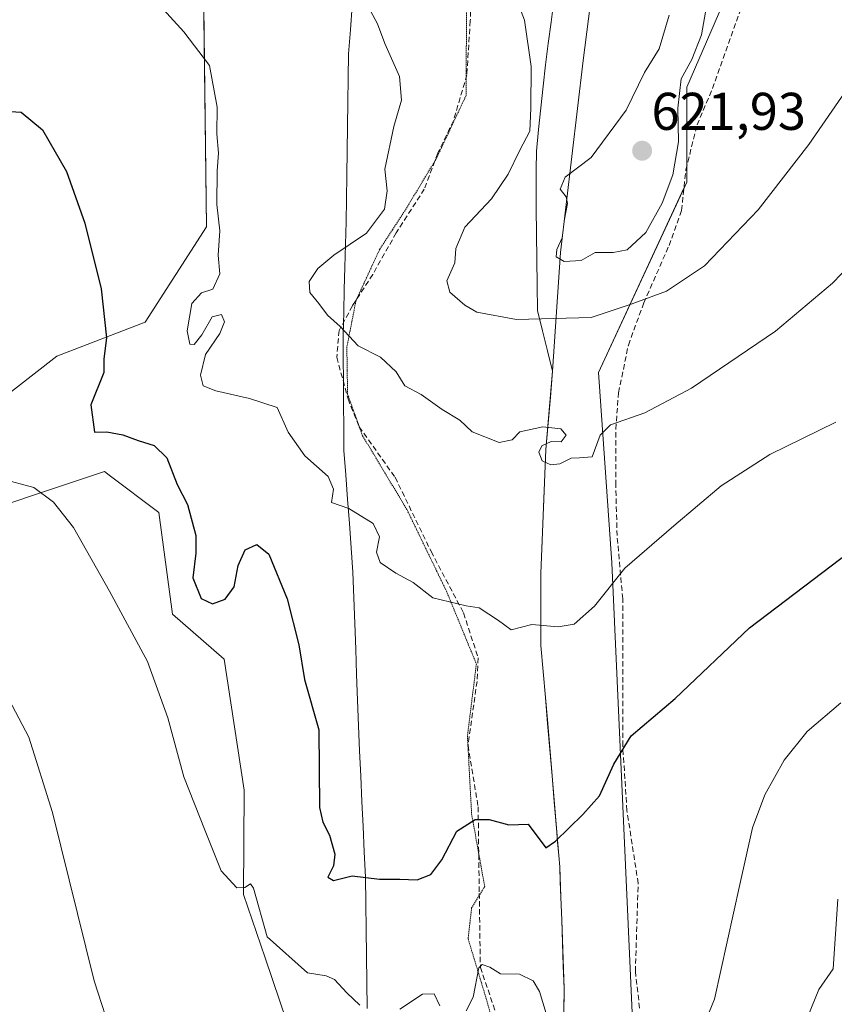
# Model space of a CAD drawing. Units: metres. Extents: x 587098 to 590544, y 4719726 to 4722083.
# Drawn here: x 588064 to 588217, y 4721706 to 4721892 of the extents above; entities that cross this region are included whole.
import ezdxf
from ezdxf.enums import TextEntityAlignment as Align

# ---------------------------------------------------------------- set-up
doc = ezdxf.new("R2010")
doc.units = ezdxf.units.M
doc.header["$MEASUREMENT"] = 0
doc.linetypes.add('TRAZOS2', pattern=[0.375, 0.25, -0.125])
doc.linetypes.add('TRAZOSX2', pattern=[1.5, 1, -0.5])
for name, color, linetype, lineweight in [('Carátula', 7, 'Continuous', 5), ('Comarca', 2, 'Continuous', 13), ('Comarca CxS', 133, 'Continuous', 0), ('Cultivos herbáceos CxS', 92, 'Continuous', 0), ('Curva de nivel maestra', 36, 'Continuous', 30), ('Curva de nivel normal', 36, 'Continuous', 0), ('Matorral', 135, 'Continuous', 0), ('Matorral CxS', 135, 'Continuous', 0), ('Municipio', 9, 'Continuous', 13), ('Municipio CxS', 142, 'Continuous', 0), ('Punto de cota en terreno', 7, 'Continuous', 0), ('Rótulo de punto de cota en terreno', 19, 'Continuous', 0), ('Senda', 19, 'TRAZOSX2', 0), ('Vía pecuaria', 92, 'Continuous', 13), ('Vía pecuaria CxS', 92, 'Continuous', 13), ('Vía pecuaria eje', 92, 'TRAZOS2', 0)]:
    doc.layers.add(name, color=color, linetype=linetype, lineweight=lineweight)
doc.styles.add('Arial', font='txt', dxfattribs={"height": 0.2})

# ---------------------------------------------------------------- blocks, each defined once
blk = doc.blocks.new('*U156')
at = {"layer": 'Cultivos herbáceos CxS', "color": 92, "linetype": 'Continuous', "lineweight": 0}
for points in [[(588161.13, 4721502.15, 577.36), (588160.82, 4721525.54, 577.6), (588160.55, 4721539.78, 579.52), (588166.33, 4721563.47, 581.97), (588177.87, 4721603.24, 587.89), (588174.02, 4721648.13, 591.23), (588180.43, 4721675.07, 594.17), (588175.31, 4721789.24, 605.36), (588172.74, 4721825.15, 612.62), (588189.41, 4721861.07, 618.83), (588189.41, 4721879.03, 619.95), (588206.08, 4721917.51, 620.73)], [(588048.79, 4721796.18, 591.37), (588079.56, 4721806.44, 597.05), (588080.47, 4721805.76, 597.06), (588089.82, 4721798.74, 597.83), (588092.38, 4721779.5, 596.63), (588102.15, 4721771.02, 597.42), (588105.93, 4721746.33, 596.16), (588105.76, 4721726.63, 594.83), (588109.86, 4721714.66, 593.8), (588123.54, 4721674.32, 588.75), (588125.09, 4721665.9, 588.28), (588130.85, 4721634.55, 586.61), (588123.13, 4721612.05, 584.61), (588126.79, 4721591.81, 583.31), (588138.71, 4721511.88, 580.92)], [(588036.79, 4722051.16, 627.18), (588115.33, 4722052.16, 624.25), (588115.33, 4722052.16, 624.25), (588107.77, 4722021.94, 621.03), (588097.52, 4721956.52, 611.9), (588098.79, 4721852.62, 604.35), (588087.26, 4721834.66, 601.41), (588070.59, 4721828.24, 597.79), (588035.97, 4721801.31, 590.61)]]:
    blk.add_polyline3d(points, dxfattribs=at)
blk = doc.blocks.new('*U157')
at = {"layer": 'Curva de nivel normal', "color": 36, "linetype": 'Continuous', "lineweight": 0}
blk.add_polyline3d([(588084.85, 4721900.12, 605), (588094.5, 4721889.44, 605), (588099.34, 4721883.08, 605), (588100.79, 4721875.22, 605), (588100.77, 4721870.23, 605), (588101.09, 4721866.56, 605), (588100.8, 4721863.23, 605), (588100.76, 4721856.87, 605), (588101.31, 4721851.92, 605), (588101, 4721847.32, 605), (588101.34, 4721843.78, 605), (588099.99, 4721840.87, 605), (588097.88, 4721840.19, 605), (588096.01, 4721838.19, 605), (588095.15, 4721833.03, 605), (588095.68, 4721830.5, 605), (588096.45, 4721830.46, 605), (588097.92, 4721832.28, 605), (588099.86, 4721835.68, 605), (588101.64, 4721836.08, 605), (588102.2, 4721834.72, 605), (588101.3, 4721832.54, 605), (588098.62, 4721828.52, 605), (588097.7, 4721824.64, 605), (588098.18, 4721822.62, 605), (588100.56, 4721821.68, 605), (588106.92, 4721820.22, 605), (588112.13, 4721818.52, 605), (588114.23, 4721813.88, 605), (588117.34, 4721809.4, 605), (588121.79, 4721805.51, 605), (588122.76, 4721803.12, 605), (588122.36, 4721800.6, 605), (588125.67, 4721799.5, 605), (588130.23, 4721796.62, 605), (588131.42, 4721794.14, 605), (588130.87, 4721791.26, 605), (588131.58, 4721789.3, 605), (588134.52, 4721787.24, 605), (588137.79, 4721785.52, 605), (588141.54, 4721782.6, 605), (588147.8, 4721781.12, 605), (588150.28, 4721780.75, 605), (588153.93, 4721778.34, 605), (588156.28, 4721776.55, 605), (588160.17, 4721777.59, 605), (588165.17, 4721777.16, 605), (588168.18, 4721777.67, 605), (588172.03, 4721781.06, 605), (588177.75, 4721788.23, 605), (588186.98, 4721796.23, 605), (588195.93, 4721803.75, 605), (588205.11, 4721809.64, 605), (588217.57, 4721815.75, 605)], dxfattribs=at)
blk = doc.blocks.new('*U164')
at = {"layer": 'Curva de nivel normal', "color": 36, "linetype": 'Continuous', "lineweight": 0}
blk.add_polyline3d([(588156.33, 4721898.07, 615), (588158.81, 4721891.65, 615), (588160.09, 4721882.93, 615), (588159.97, 4721875.02, 615), (588159.8, 4721870.72, 615), (588157.92, 4721867.11, 615), (588155.74, 4721862.56, 615), (588152.56, 4721857.93, 615), (588147.55, 4721852.56, 615), (588145.84, 4721848.56, 615), (588145.66, 4721845.85, 615), (588144.12, 4721842.45, 615), (588144.72, 4721840.33, 615), (588147.57, 4721837.86, 615), (588149.84, 4721836.56, 615), (588157.29, 4721835.17, 615), (588171.38, 4721835.5, 615), (588178.91, 4721838.02, 615), (588185.61, 4721840.49, 615), (588192.78, 4721845.28, 615), (588202.88, 4721855.83, 615), (588212.47, 4721868.19, 615), (588224.93, 4721886.25, 615), (588234.55, 4721899.64, 615)], dxfattribs=at)
blk = doc.blocks.new('*U175')
at = {"layer": 'Curva de nivel normal', "color": 36, "linetype": 'Continuous', "lineweight": 0}
blk.add_polyline3d([(588128.38, 4721896.06, 610), (588131.04, 4721890.95, 610), (588132.48, 4721887.24, 610), (588135.24, 4721881.02, 610), (588135.6, 4721876.57, 610), (588134.13, 4721871.58, 610), (588132.46, 4721863.52, 610), (588132.87, 4721859.42, 610), (588132.41, 4721855.97, 610), (588129.01, 4721851.43, 610), (588122.84, 4721847.29, 610), (588119.83, 4721844.8, 610), (588118.15, 4721842.35, 610), (588118.3, 4721840.23, 610), (588120.01, 4721838.16, 610), (588121.63, 4721836, 610), (588124.01, 4721833.83, 610), (588127.44, 4721830.19, 610), (588131.62, 4721828.01, 610), (588134.58, 4721825.3, 610), (588136.24, 4721822.63, 610), (588139.29, 4721821.02, 610), (588143.3, 4721818.15, 610), (588146.59, 4721816.12, 610), (588148.9, 4721813.96, 610), (588154.04, 4721811.95, 610), (588156.47, 4721812.43, 610), (588157.95, 4721813.94, 610), (588162.24, 4721814.9, 610), (588165.64, 4721814.52, 610), (588166.68, 4721813.3, 610), (588165.7, 4721812.06, 610), (588163.84, 4721812.11, 610), (588162.08, 4721811.28, 610), (588161.49, 4721810.08, 610), (588162.14, 4721808.5, 610), (588163.76, 4721807.69, 610), (588165.48, 4721807.92, 610), (588167.58, 4721808.97, 610), (588169.17, 4721809.02, 610), (588171.56, 4721809.23, 610), (588173.06, 4721813.32, 610), (588175.06, 4721815.28, 610), (588181.52, 4721817.53, 610), (588190.31, 4721822.16, 610), (588206.17, 4721832.94, 610), (588216.91, 4721842.01, 610), (588228.83, 4721854.33, 610)], dxfattribs=at)
blk = doc.blocks.new('*U204')
at = {"layer": 'Curva de nivel maestra', "color": 36, "linetype": 'Continuous', "lineweight": 30}
blk.add_polyline3d([(588059.85, 4721874.52, 600), (588063.82, 4721874.3, 600), (588067.85, 4721870.98, 600), (588072.37, 4721863.09, 600), (588075.85, 4721853.31, 600), (588078.9, 4721840.96, 600), (588079.93, 4721831.72, 600), (588079.44, 4721827.73, 600), (588079.46, 4721825.13, 600), (588076.96, 4721819.07, 600), (588077.68, 4721813.86, 600), (588079.98, 4721813.96, 600), (588083.04, 4721813.4, 600), (588085.92, 4721812.3, 600), (588088.96, 4721811.34, 600), (588091.32, 4721809.04, 600), (588093.3, 4721804.01, 600), (588095.19, 4721800.24, 600), (588096.78, 4721794.39, 600), (588096.8, 4721791.02, 600), (588096.23, 4721786.38, 600), (588097.81, 4721782.51, 600), (588099.96, 4721781.45, 600), (588102.35, 4721782.38, 600), (588104, 4721784.7, 600), (588104.78, 4721788.74, 600), (588106.08, 4721791.66, 600), (588108.3, 4721792.66, 600), (588110.55, 4721790.85, 600), (588114.04, 4721782.41, 600), (588116.25, 4721773.77, 600), (588117.28, 4721767.21, 600), (588119.98, 4721757.7, 600), (588120.12, 4721743.01, 600), (588120.74, 4721740.24, 600), (588122.03, 4721737.82, 600), (588123.05, 4721734.21, 600), (588122.77, 4721732.03, 600), (588121.68, 4721729.88, 600), (588122.78, 4721729.26, 600), (588126.27, 4721730.11, 600), (588131.42, 4721729.48, 600), (588135.3, 4721729.52, 600), (588138.55, 4721729.38, 600), (588141.14, 4721730.38, 600), (588143.18, 4721733.13, 600), (588146.03, 4721738.58, 600), (588149.51, 4721740.76, 600), (588152.17, 4721740.8, 600), (588155.84, 4721739.77, 600), (588159.51, 4721739.92, 600), (588162.83, 4721735.42, 600), (588164.67, 4721736.68, 600), (588169.84, 4721741.72, 600), (588172.94, 4721745.21, 600), (588175.67, 4721751.21, 600), (588178.94, 4721756.59, 600), (588187.25, 4721763.64, 600), (588201.28, 4721776.92, 600), (588220.07, 4721791.22, 600)], dxfattribs=at)
blk = doc.blocks.new('5PATER')
at = {"layer": 'Carátula', "linetype": 'Continuous', "lineweight": 5}
h = blk.add_hatch(color=250, dxfattribs=at)
edge = h.paths.add_edge_path()
edge.add_ellipse((0, 0.01), major_axis=(-1.33, -1.34), ratio=0.999422, start_angle=0, end_angle=360)

msp = doc.modelspace()

# ---------------------------------------------------------------- linework, layer by layer
at = {"layer": 'Comarca', "color": 2, "linetype": 'Continuous', "lineweight": 13}
msp.add_polyline3d([(588166.03, 4721688.64, 594.13), (588166.29, 4721708.86, 596.61), (588165.83, 4721721.78, 597.12), (588165.68, 4721726.1, 597.47), (588165.48, 4721731.86, 598.67), (588165.3, 4721733.97, 599.12), (588164.86, 4721739.15, 599.88), (588163.19, 4721758.89, 602.42), (588161.9, 4721773.61, 604.31), (588161.9, 4721787.22, 606.17), (588162.85, 4721810.63, 609.93), (588164.1, 4721825.4, 611.99), (588165.59, 4721847.81, 619.68), (588169.87, 4721884.01, 616.99), (588174.63, 4721921.48, 619.17)], dxfattribs=at)
msp.add_polyline3d([(588166.03, 4721688.64, 594.13), (588166.29, 4721708.86, 596.61), (588165.83, 4721721.78, 597.12), (588165.68, 4721726.1, 597.47), (588165.48, 4721731.86, 598.67), (588165.3, 4721733.97, 599.12), (588164.86, 4721739.15, 599.88), (588163.19, 4721758.89, 602.42), (588161.9, 4721773.61, 604.31), (588161.9, 4721787.22, 606.17), (588162.85, 4721810.63, 609.93), (588164.1, 4721825.4, 611.99), (588165.59, 4721847.81, 619.68), (588169.87, 4721884.01, 616.99), (588174.63, 4721921.48, 619.17)], dxfattribs=at)
at = {"layer": 'Comarca CxS', "color": 133, "linetype": 'Continuous', "lineweight": 0}
for points in [[(588174.63, 4721921.48, 619.17), (588169.87, 4721884.01, 616.99), (588165.59, 4721847.81, 619.68), (588164.1, 4721825.4, 611.99), (588162.85, 4721810.63, 609.93), (588161.9, 4721787.22, 606.17), (588161.9, 4721773.61, 604.31), (588163.19, 4721758.89, 602.42), (588164.86, 4721739.15, 599.88), (588165.3, 4721733.97, 599.12), (588165.48, 4721731.86, 598.67), (588165.68, 4721726.1, 597.47), (588165.83, 4721721.78, 597.12), (588166.29, 4721708.86, 596.61), (588166.03, 4721688.64, 594.13)], [(588166.03, 4721688.64, 594.13), (588166.29, 4721708.86, 596.61), (588165.83, 4721721.78, 597.12), (588165.68, 4721726.1, 597.47), (588165.48, 4721731.86, 598.67), (588165.3, 4721733.97, 599.12), (588164.86, 4721739.15, 599.88), (588163.19, 4721758.89, 602.42), (588161.9, 4721773.61, 604.31), (588161.9, 4721787.22, 606.17), (588162.85, 4721810.63, 609.93), (588164.1, 4721825.4, 611.99), (588165.59, 4721847.81, 619.68), (588169.87, 4721884.01, 616.99), (588174.63, 4721921.48, 619.17)], [(588174.63, 4721921.48, 619.17), (588169.87, 4721884.01, 616.99), (588165.59, 4721847.81, 619.68), (588164.1, 4721825.4, 611.99), (588162.85, 4721810.63, 609.93), (588161.9, 4721787.22, 606.17), (588161.9, 4721773.61, 604.31), (588163.19, 4721758.89, 602.42), (588164.86, 4721739.15, 599.88), (588165.3, 4721733.97, 599.12), (588165.48, 4721731.86, 598.67), (588165.68, 4721726.1, 597.47), (588165.83, 4721721.78, 597.12), (588166.29, 4721708.86, 596.61), (588166.03, 4721688.64, 594.13)], [(588166.03, 4721688.64, 594.13), (588166.29, 4721708.86, 596.61), (588165.83, 4721721.78, 597.12), (588165.68, 4721726.1, 597.47), (588165.48, 4721731.86, 598.67), (588165.3, 4721733.97, 599.12), (588164.86, 4721739.15, 599.88), (588163.19, 4721758.89, 602.42), (588161.9, 4721773.61, 604.31), (588161.9, 4721787.22, 606.17), (588162.85, 4721810.63, 609.93), (588164.1, 4721825.4, 611.99), (588165.59, 4721847.81, 619.68), (588169.87, 4721884.01, 616.99), (588174.63, 4721921.48, 619.17)]]:
    msp.add_polyline3d(points, dxfattribs=at)
at = {"layer": 'Cultivos herbáceos CxS', "color": 92, "linetype": 'Continuous', "lineweight": 0}
for points in [[(588035.97, 4721801.31, 590.61), (588070.59, 4721828.24, 597.79), (588087.26, 4721834.66, 601.41), (588098.79, 4721852.62, 604.35), (588097.51, 4721956.52, 611.9), (588107.77, 4722021.94, 621.03), (588115.33, 4722052.16, 624.25)], [(588199.3, 4721901.86, 619.18), (588189.41, 4721879.03, 619.95), (588189.41, 4721864.06, 619.51), (588189.41, 4721861.07, 618.83), (588188.89, 4721859.94, 618.66), (588172.74, 4721825.15, 612.62), (588175.31, 4721789.24, 605.36), (588180.43, 4721675.07, 594.17), (588174.02, 4721648.13, 591.23), (588176.7, 4721616.85, 589.02), (588177.87, 4721603.24, 587.89), (588174.12, 4721590.34, 586.41), (588166.33, 4721563.47, 581.97), (588160.55, 4721539.78, 579.52), (588160.56, 4721539.49, 579.46), (588160.65, 4721534.67, 578.54), (588160.74, 4721529.85, 577.77), (588160.82, 4721525.54, 577.6), (588160.88, 4721520.86, 577.64), (588160.94, 4721516.18, 577.69)], [(588138.7, 4721511.88, 580.92), (588126.79, 4721591.81, 583.31), (588123.13, 4721612.05, 584.61), (588130.85, 4721634.55, 586.61), (588127.46, 4721652.98, 587.5), (588125.09, 4721665.9, 588.28), (588123.54, 4721674.32, 588.75), (588109.86, 4721714.66, 593.8), (588105.76, 4721726.63, 594.83), (588105.93, 4721746.33, 596.16), (588102.15, 4721771.02, 597.42), (588092.38, 4721779.5, 596.63), (588089.82, 4721798.74, 597.83), (588080.47, 4721805.76, 597.06), (588079.56, 4721806.44, 597.05), (588048.79, 4721796.18, 591.37)]]:
    msp.add_polyline3d(points, dxfattribs=at)
at = {"layer": 'Curva de nivel normal', "color": 36, "linetype": 'Continuous', "lineweight": 0}
for points in [[(588166.29, 4721846.08, 620), (588169.51, 4721846.27, 620), (588172.17, 4721847.83, 620), (588175.51, 4721847.78, 620), (588178.17, 4721848.33, 620), (588181.69, 4721851.57, 620), (588184.75, 4721857.1, 620), (588186.81, 4721862.46, 620), (588187.85, 4721868.72, 620), (588187.74, 4721875.06, 620), (588188.37, 4721880.56, 620), (588190.4, 4721884.22, 620), (588192.19, 4721888.88, 620), (588193.31, 4721895.3, 620)], [(588186.12, 4721892.6, 620), (588184.24, 4721886.22, 620), (588181.45, 4721881.75, 620), (588178, 4721874.64, 620), (588171.4, 4721865.73, 620), (588166.5, 4721862.04, 620), (588165.53, 4721859.73, 620), (588166.68, 4721858.32, 620), (588166.91, 4721857.05, 620), (588166.33, 4721854.1, 620), (588165.91, 4721850.56, 620), (588164.9, 4721848.35, 620), (588164.79, 4721846.99, 620), (588166.29, 4721846.08, 620)], [(588060.14, 4721805.1, 595), (588066.25, 4721803.45, 595), (588069.96, 4721800.7, 595), (588073.69, 4721795.91, 595), (588080.52, 4721783.9, 595), (588087.69, 4721770.57, 595), (588091.48, 4721759.97, 595), (588094.55, 4721748.81, 595), (588098.53, 4721738.63, 595), (588101.6, 4721731.1, 595), (588104.52, 4721727.86, 595), (588106.03, 4721727.92, 595), (588107.13, 4721728.61, 595), (588107.66, 4721727.79, 595), (588110.23, 4721718.63, 595), (588117.85, 4721711.8, 595), (588121.36, 4721711.28, 595), (588122.98, 4721710.59, 595), (588125.29, 4721708.02, 595), (588127.71, 4721705.7, 595)], [(588055.78, 4721774.24, 590), (588065.27, 4721756.33, 590), (588069.72, 4721742.11, 590), (588077.58, 4721710.31, 590), (588081.19, 4721699.25, 590)], [(588187.34, 4721689.06, 595), (588194.67, 4721706.86, 595), (588199.45, 4721728.48, 595), (588201.84, 4721739.2, 595), (588204.16, 4721745.41, 595), (588207.83, 4721751.98, 595), (588212.16, 4721757.38, 595), (588218.5, 4721762.82, 595)], [(588211.42, 4721701.6, 590), (588214.33, 4721708.65, 590), (588217.07, 4721712.59, 590), (588217.9, 4721725.75, 590)], [(588147.82, 4721704.66, 595), (588149.09, 4721707.26, 595), (588150.18, 4721712.79, 595), (588150.83, 4721713.42, 595), (588152.29, 4721712.89, 595), (588154.29, 4721711.66, 595), (588157.84, 4721711.59, 595), (588160.44, 4721710.29, 595), (588161.63, 4721708.31, 595), (588164.75, 4721697.94, 595)], [(588135.29, 4721704.96, 595), (588139.58, 4721707.78, 595), (588141.78, 4721707.84, 595), (588142.81, 4721705.58, 595)]]:
    msp.add_polyline3d(points, dxfattribs=at)
at = {"layer": 'Matorral', "color": 135, "linetype": 'Continuous', "lineweight": 0}
for points in [[(588035.97, 4721801.31, 590.61), (588070.59, 4721828.24, 597.79), (588087.26, 4721834.66, 601.41), (588098.79, 4721852.62, 604.35), (588097.51, 4721956.52, 611.9), (588107.77, 4722021.94, 621.03), (588115.33, 4722052.16, 624.25)], [(588199.3, 4721901.86, 619.18), (588189.41, 4721879.03, 619.95), (588189.41, 4721864.06, 619.51), (588189.41, 4721861.07, 618.83), (588188.89, 4721859.94, 618.66), (588172.74, 4721825.15, 612.62), (588175.31, 4721789.24, 605.36), (588180.43, 4721675.07, 594.17), (588174.02, 4721648.13, 591.23), (588176.7, 4721616.85, 589.02), (588177.87, 4721603.24, 587.89), (588174.12, 4721590.34, 586.41), (588166.33, 4721563.47, 581.97), (588160.55, 4721539.78, 579.52), (588160.56, 4721539.49, 579.46), (588160.65, 4721534.67, 578.54), (588160.74, 4721529.85, 577.77), (588160.82, 4721525.54, 577.6), (588160.88, 4721520.86, 577.64), (588160.94, 4721516.18, 577.69)], [(588138.7, 4721511.88, 580.92), (588126.79, 4721591.81, 583.31), (588123.13, 4721612.05, 584.61), (588130.85, 4721634.55, 586.61), (588127.46, 4721652.98, 587.5), (588125.09, 4721665.9, 588.28), (588123.54, 4721674.32, 588.75), (588109.86, 4721714.66, 593.8), (588105.76, 4721726.63, 594.83), (588105.93, 4721746.33, 596.16), (588102.15, 4721771.02, 597.42), (588092.38, 4721779.5, 596.63), (588089.82, 4721798.74, 597.83), (588080.47, 4721805.76, 597.06), (588079.56, 4721806.44, 597.05), (588048.79, 4721796.18, 591.37)]]:
    msp.add_polyline3d(points, dxfattribs=at)
at = {"layer": 'Matorral CxS', "color": 135, "linetype": 'Continuous', "lineweight": 0}
for points in [[(588035.97, 4721801.31, 590.61), (588070.59, 4721828.24, 597.79), (588087.26, 4721834.66, 601.41), (588098.79, 4721852.62, 604.35), (588097.51, 4721956.52, 611.9)], [(588206.08, 4721917.51, 620.73), (588189.41, 4721879.03, 619.95), (588189.41, 4721861.07, 618.83), (588172.74, 4721825.15, 612.62), (588175.31, 4721789.24, 605.36), (588180.43, 4721675.07, 594.17), (588174.02, 4721648.13, 591.23), (588177.87, 4721603.24, 587.89), (588166.33, 4721563.47, 581.97), (588160.55, 4721539.78, 579.52), (588160.82, 4721525.54, 577.6), (588161.13, 4721502.15, 577.36)], [(588138.7, 4721511.88, 580.92), (588126.79, 4721591.81, 583.31), (588123.13, 4721612.05, 584.61), (588130.85, 4721634.55, 586.61), (588125.09, 4721665.9, 588.28), (588123.54, 4721674.32, 588.75), (588109.86, 4721714.66, 593.8), (588105.76, 4721726.63, 594.83), (588105.93, 4721746.33, 596.16), (588102.15, 4721771.02, 597.42), (588092.38, 4721779.5, 596.63), (588089.82, 4721798.74, 597.83), (588080.47, 4721805.76, 597.06), (588079.56, 4721806.44, 597.05), (588048.79, 4721796.18, 591.37)]]:
    msp.add_polyline3d(points, dxfattribs=at)
at = {"layer": 'Municipio', "color": 9, "linetype": 'Continuous', "lineweight": 13}
msp.add_polyline3d([(588166.03, 4721688.64, 594.13), (588166.29, 4721708.86, 596.61), (588165.83, 4721721.78, 597.12), (588165.68, 4721726.1, 597.47), (588165.48, 4721731.86, 598.67), (588165.3, 4721733.97, 599.12), (588164.86, 4721739.15, 599.88), (588163.19, 4721758.89, 602.42), (588161.9, 4721773.61, 604.31), (588161.9, 4721787.22, 606.17), (588162.85, 4721810.63, 609.93), (588164.1, 4721825.4, 611.99), (588165.59, 4721847.81, 619.68), (588169.87, 4721884.01, 616.99), (588174.63, 4721921.48, 619.17)], dxfattribs=at)
msp.add_polyline3d([(588166.03, 4721688.64, 594.13), (588166.29, 4721708.86, 596.61), (588165.83, 4721721.78, 597.12), (588165.68, 4721726.1, 597.47), (588165.48, 4721731.86, 598.67), (588165.3, 4721733.97, 599.12), (588164.86, 4721739.15, 599.88), (588163.19, 4721758.89, 602.42), (588161.9, 4721773.61, 604.31), (588161.9, 4721787.22, 606.17), (588162.85, 4721810.63, 609.93), (588164.1, 4721825.4, 611.99), (588165.59, 4721847.81, 619.68), (588169.87, 4721884.01, 616.99), (588174.63, 4721921.48, 619.17)], dxfattribs=at)
at = {"layer": 'Municipio CxS', "color": 142, "linetype": 'Continuous', "lineweight": 0}
for points in [[(588174.63, 4721921.48, 619.17), (588169.87, 4721884.01, 616.99), (588165.59, 4721847.81, 619.68), (588164.1, 4721825.4, 611.99), (588162.85, 4721810.63, 609.93), (588161.9, 4721787.22, 606.17), (588161.9, 4721773.61, 604.31), (588163.19, 4721758.89, 602.42), (588164.86, 4721739.15, 599.88), (588165.3, 4721733.97, 599.12), (588165.48, 4721731.86, 598.67), (588165.68, 4721726.1, 597.47), (588165.83, 4721721.78, 597.12), (588166.29, 4721708.86, 596.61), (588166.03, 4721688.64, 594.13)], [(588166.03, 4721688.64, 594.13), (588166.29, 4721708.86, 596.61), (588165.83, 4721721.78, 597.12), (588165.68, 4721726.1, 597.47), (588165.48, 4721731.86, 598.67), (588165.3, 4721733.97, 599.12), (588164.86, 4721739.15, 599.88), (588163.19, 4721758.89, 602.42), (588161.9, 4721773.61, 604.31), (588161.9, 4721787.22, 606.17), (588162.85, 4721810.63, 609.93), (588164.1, 4721825.4, 611.99), (588165.59, 4721847.81, 619.68), (588169.87, 4721884.01, 616.99), (588174.63, 4721921.48, 619.17)], [(588174.63, 4721921.48, 619.17), (588169.87, 4721884.01, 616.99), (588165.59, 4721847.81, 619.68), (588164.1, 4721825.4, 611.99), (588162.85, 4721810.63, 609.93), (588161.9, 4721787.22, 606.17), (588161.9, 4721773.61, 604.31), (588163.19, 4721758.89, 602.42), (588164.86, 4721739.15, 599.88), (588165.3, 4721733.97, 599.12), (588165.48, 4721731.86, 598.67), (588165.68, 4721726.1, 597.47), (588165.83, 4721721.78, 597.12), (588166.29, 4721708.86, 596.61), (588166.03, 4721688.64, 594.13)], [(588166.03, 4721688.64, 594.13), (588166.29, 4721708.86, 596.61), (588165.83, 4721721.78, 597.12), (588165.68, 4721726.1, 597.47), (588165.48, 4721731.86, 598.67), (588165.3, 4721733.97, 599.12), (588164.86, 4721739.15, 599.88), (588163.19, 4721758.89, 602.42), (588161.9, 4721773.61, 604.31), (588161.9, 4721787.22, 606.17), (588162.85, 4721810.63, 609.93), (588164.1, 4721825.4, 611.99), (588165.59, 4721847.81, 619.68), (588169.87, 4721884.01, 616.99), (588174.63, 4721921.48, 619.17)]]:
    msp.add_polyline3d(points, dxfattribs=at)
at = {"layer": 'Senda', "color": 19, "linetype": 'TRAZOSX2', "lineweight": 0}
for points in [[(588148.79, 4721900.82, 613.55), (588148.58, 4721891.51, 612.85), (588147.94, 4721881.35, 612.19), (588145.4, 4721872.67, 611.9), (588142.44, 4721866.53, 611.56), (588139.9, 4721859.76, 610.92), (588134.61, 4721851.51, 611.05), (588130.16, 4721843.67, 611.34), (588126.35, 4721837.75, 610.49), (588123.81, 4721833.09, 609.83), (588123.39, 4721828.01, 608.82), (588125.51, 4721820.18, 607.32), (588127.62, 4721814.89, 606.95), (588134.4, 4721805.36, 606.46), (588141.17, 4721791.39, 605.48), (588147.31, 4721779.75, 604.83), (588150.06, 4721771.28, 603.98), (588149.85, 4721766.84, 603.52), (588148.15, 4721754.77, 602.06), (588150.06, 4721743.13, 600.13), (588150.27, 4721726.83, 597.41), (588150.48, 4721712.86, 595.13), (588155.05, 4721699.34, 593.11)], [(588180.52, 4721705.18, 597.48), (588179.72, 4721712.06, 598.18), (588180.25, 4721728.73, 598.24), (588178.13, 4721742.49, 598.88), (588177.34, 4721754.66, 599.91), (588177.34, 4721782.44, 603.8), (588176.28, 4721794.35, 605.99), (588176.02, 4721803.87, 607.58), (588176.02, 4721814.45, 609.62), (588176.55, 4721821.33, 611), (588178.4, 4721830.33, 612.9), (588181.31, 4721838.27, 614.67), (588186.07, 4721849.11, 616.88), (588188.45, 4721855.73, 617.83), (588189.25, 4721863.4, 619.55), (588191.36, 4721871.87, 619.33), (588194.27, 4721878.75, 619.02), (588199.83, 4721894.36, 618.9)]]:
    msp.add_polyline3d(points, dxfattribs=at)
at = {"layer": 'Vía pecuaria', "color": 92, "linetype": 'Continuous', "lineweight": 13}
for points in [[(588129.14, 4721705.11, 595), (588129.07, 4721710.06, 595.72), (588128.99, 4721715.02, 596.39), (588128.92, 4721719.98, 597.75), (588128.85, 4721724.93, 598.92), (588128.78, 4721729.89, 599.91), (588128.56, 4721734.65, 600.77), (588128.35, 4721739.42, 600.99), (588128.13, 4721744.18, 601.24), (588127.91, 4721748.94, 601.54), (588127.7, 4721753.71, 601.52), (588127.48, 4721758.47, 601.8), (588127.31, 4721763.3, 602.16), (588127.13, 4721768.12, 602.55), (588126.96, 4721772.95, 603.26), (588126.79, 4721777.78, 603.86), (588126.61, 4721782.6, 603.86), (588126.44, 4721787.43, 603.96), (588126.1, 4721792.03, 604.17), (588125.76, 4721796.62, 604.61), (588125.41, 4721801.22, 605.02), (588125.07, 4721805.81, 605.43), (588124.73, 4721810.41, 606.03), (588124.7, 4721814.78, 606.6), (588124.67, 4721819.16, 607.09), (588124.64, 4721823.53, 607.81), (588124.61, 4721827.91, 608.87), (588124.58, 4721832.28, 609.76), (588124.69, 4721836.54, 610.29), (588124.8, 4721840.8, 610.64), (588124.91, 4721845.06, 610.35), (588125.02, 4721849.32, 609.09), (588125.13, 4721853.58, 607.98), (588125.24, 4721857.84, 608.42), (588125.3, 4721862.42, 608.48), (588125.37, 4721867, 608.51), (588125.43, 4721871.58, 608.44), (588125.49, 4721876.15, 608.33), (588125.56, 4721880.73, 608.43), (588125.62, 4721885.31, 608.75), (588125.97, 4721889.82, 609.11), (588126.32, 4721894.33, 609.46)], [(588164.36, 4721895.3, 616.04), (588163.83, 4721891.28, 615.8), (588163.3, 4721887.27, 615.6), (588162.77, 4721883.25, 615.32), (588162.34, 4721879.18, 615.33), (588161.9, 4721875.1, 615.22), (588161.47, 4721871.03, 615.33), (588161.04, 4721866.95, 615.9), (588161.02, 4721863.35, 616.74), (588161.01, 4721859.74, 617.53), (588160.99, 4721856.14, 617.88), (588161.05, 4721851.31, 618.07), (588161.11, 4721846.48, 618.04), (588161.17, 4721841.65, 617.17), (588161.23, 4721836.82, 615.45), (588162.18, 4721833.02, 614.11), (588163.14, 4721829.21, 612.89), (588164.09, 4721825.41, 611.99), (588163.68, 4721820.48, 610.99), (588163.26, 4721815.56, 610.07), (588162.85, 4721810.63, 609.93), (588162.66, 4721805.95, 609.25), (588162.47, 4721801.27, 608.15), (588162.27, 4721796.58, 607.71), (588162.08, 4721791.9, 607.21), (588161.89, 4721787.22, 606.17), (588161.89, 4721782.69, 605.64), (588161.88, 4721778.15, 605), (588161.88, 4721773.62, 604.31), (588162.31, 4721768.71, 603.91), (588162.74, 4721763.8, 603.37), (588163.17, 4721758.89, 602.42), (588163.59, 4721753.96, 601.91), (588164, 4721749.03, 601.33), (588164.42, 4721744.09, 600.72), (588164.84, 4721739.16, 599.89), (588165.06, 4721736.57, 599.5), (588165.28, 4721733.97, 599.12), (588165.46, 4721731.86, 598.68), (588165.56, 4721728.99, 598.04), (588165.66, 4721726.11, 597.47), (588165.82, 4721721.78, 597.12), (588165.97, 4721717.47, 597.45), (588166.12, 4721713.17, 597.46), (588166.27, 4721708.86, 596.6), (588166.22, 4721704.82, 596.3)]]:
    msp.add_polyline3d(points, dxfattribs=at)
at = {"layer": 'Vía pecuaria CxS', "color": 92, "linetype": 'Continuous', "lineweight": 13}
for points in [[(588129.14, 4721705.11, 595), (588129.07, 4721710.06, 595.72), (588128.99, 4721715.02, 596.39), (588128.92, 4721719.98, 597.75), (588128.85, 4721724.93, 598.92), (588128.78, 4721729.89, 599.91), (588128.56, 4721734.65, 600.77), (588128.35, 4721739.42, 600.99), (588128.13, 4721744.18, 601.24), (588127.91, 4721748.94, 601.54), (588127.7, 4721753.71, 601.52), (588127.48, 4721758.47, 601.8), (588127.31, 4721763.3, 602.16), (588127.13, 4721768.12, 602.55), (588126.96, 4721772.95, 603.26), (588126.79, 4721777.78, 603.86), (588126.61, 4721782.6, 603.86), (588126.44, 4721787.43, 603.96), (588126.1, 4721792.03, 604.17), (588125.76, 4721796.62, 604.61), (588125.41, 4721801.22, 605.02), (588125.07, 4721805.81, 605.43), (588124.73, 4721810.41, 606.03), (588124.7, 4721814.78, 606.6), (588124.67, 4721819.16, 607.09), (588124.64, 4721823.53, 607.81), (588124.61, 4721827.91, 608.87), (588124.58, 4721832.28, 609.76), (588124.69, 4721836.54, 610.29), (588124.8, 4721840.8, 610.64), (588124.91, 4721845.06, 610.35), (588125.02, 4721849.32, 609.09), (588125.13, 4721853.58, 607.98), (588125.24, 4721857.84, 608.42), (588125.3, 4721862.42, 608.48), (588125.37, 4721867, 608.51), (588125.43, 4721871.58, 608.44), (588125.49, 4721876.15, 608.33), (588125.56, 4721880.73, 608.43), (588125.62, 4721885.31, 608.75), (588125.97, 4721889.82, 609.11), (588126.32, 4721894.33, 609.46)], [(588164.36, 4721895.3, 616.04), (588163.83, 4721891.28, 615.8), (588163.3, 4721887.27, 615.6), (588162.77, 4721883.25, 615.32), (588162.34, 4721879.18, 615.33), (588161.9, 4721875.1, 615.22), (588161.47, 4721871.03, 615.33), (588161.04, 4721866.95, 615.9), (588161.02, 4721863.35, 616.74), (588161.01, 4721859.74, 617.53), (588160.99, 4721856.14, 617.88), (588161.05, 4721851.31, 618.07), (588161.11, 4721846.48, 618.04), (588161.17, 4721841.65, 617.17), (588161.23, 4721836.82, 615.45), (588162.18, 4721833.02, 614.11), (588163.14, 4721829.21, 612.89), (588164.09, 4721825.41, 611.99), (588163.68, 4721820.48, 610.99), (588163.26, 4721815.56, 610.07), (588162.85, 4721810.63, 609.93), (588162.66, 4721805.95, 609.25), (588162.47, 4721801.27, 608.15), (588162.27, 4721796.58, 607.71), (588162.08, 4721791.9, 607.21), (588161.89, 4721787.22, 606.17), (588161.89, 4721782.69, 605.64), (588161.88, 4721778.15, 605), (588161.88, 4721773.62, 604.31), (588162.31, 4721768.71, 603.91), (588162.74, 4721763.8, 603.37), (588163.17, 4721758.89, 602.42), (588163.59, 4721753.96, 601.91), (588164, 4721749.03, 601.33), (588164.42, 4721744.09, 600.72), (588164.84, 4721739.16, 599.89), (588165.06, 4721736.57, 599.5), (588165.28, 4721733.97, 599.12), (588165.46, 4721731.86, 598.68), (588165.56, 4721728.99, 598.04), (588165.66, 4721726.11, 597.47), (588165.82, 4721721.78, 597.12), (588165.97, 4721717.47, 597.45), (588166.12, 4721713.17, 597.46), (588166.27, 4721708.86, 596.6), (588166.22, 4721704.82, 596.3)]]:
    msp.add_polyline3d(points, dxfattribs=at)
at = {"layer": 'Vía pecuaria eje', "color": 92, "linetype": 'TRAZOS2', "lineweight": 0}
for points in [[(588147.89, 4721896.12, 613.04), (588147.86, 4721891.45, 612.69), (588147.83, 4721886.77, 612.36), (588147.81, 4721882.1, 612.17), (588147.8, 4721880.87, 612.15), (588147.78, 4721877.42, 612.14), (588145.88, 4721873.41, 611.92), (588143.99, 4721869.39, 611.89), (588142.09, 4721865.38, 611.46), (588141.87, 4721865.01, 611.4), (588140.15, 4721862.16, 611.06), (588138.21, 4721858.94, 610.64), (588136.27, 4721855.72, 610.61), (588133.89, 4721852.09, 610.78), (588131.51, 4721848.45, 611.27), (588130.01, 4721845.21, 611.17), (588128.51, 4721841.97, 611.1), (588127.08, 4721838.88, 610.69), (588127.01, 4721838.73, 610.67), (588126.15, 4721834.33, 610.26), (588125.29, 4721829.93, 609.35), (588125.35, 4721825.5, 608.32), (588125.42, 4721821.06, 607.45), (588126.83, 4721817.14, 607.08), (588127.67, 4721814.82, 606.95)], [(588127.67, 4721814.82, 606.95), (588128.25, 4721813.21, 606.83), (588130.35, 4721809.71, 606.61), (588132.45, 4721806.21, 606.4), (588134.56, 4721802.7, 606.05), (588136.66, 4721799.2, 605.92), (588138.51, 4721795.37, 605.84), (588140.36, 4721791.55, 605.51), (588142.22, 4721787.72, 605.34), (588144.07, 4721783.89, 605.19), (588145.96, 4721779.3, 604.76), (588147.84, 4721774.71, 604.35), (588149.73, 4721770.12, 603.88), (588149.16, 4721765.58, 603.38), (588148.6, 4721761.05, 602.84), (588148.03, 4721756.51, 602.28), (588148.3, 4721751.61, 601.68), (588148.56, 4721746.72, 600.93), (588148.83, 4721741.82, 599.96), (588149.65, 4721737.25, 599.19), (588150.17, 4721734.33, 598.8), (588150.47, 4721732.67, 598.52), (588151.29, 4721728.1, 597.45), (588150.28, 4721726.45, 597.35), (588148.83, 4721724.09, 597.13), (588148.49, 4721721.18, 596.84), (588148.16, 4721718.27, 596.64), (588149.31, 4721714.48, 595.69), (588150.45, 4721710.69, 594.89), (588151.6, 4721706.9, 594.29), (588152.82, 4721702.53, 593.83)]]:
    msp.add_polyline3d(points, dxfattribs=at)

# ---------------------------------------------------------------- block references
at = {"layer": 'Cultivos herbáceos CxS', "color": 92, "linetype": 'Continuous', "lineweight": 0}
msp.add_blockref('*U156', (0, 0), dxfattribs=at)
at = {"layer": 'Curva de nivel maestra', "color": 36, "linetype": 'Continuous', "lineweight": 30}
msp.add_blockref('*U204', (0, 0), dxfattribs=at)
at = {"layer": 'Curva de nivel normal', "color": 36, "linetype": 'Continuous', "lineweight": 0}
for name in ['*U157', '*U175', '*U164']:
    msp.add_blockref(name, (0, 0), dxfattribs=at)
at = {"layer": 'Punto de cota en terreno', "linetype": 'Continuous', "lineweight": 0}
msp.add_blockref('5PATER', (588181, 4721867, 621.93), dxfattribs=at)

# ---------------------------------------------------------------- texts
at = {"layer": 'Rótulo de punto de cota en terreno', "color": 19, "linetype": 'Continuous', "lineweight": 0, "style": 'Arial'}
msp.add_text('621,93', height=7, dxfattribs=at).set_placement((588182.76, 4721868.76), align=Align.BOTTOM_LEFT)

doc.saveas('drawing.dxf')
